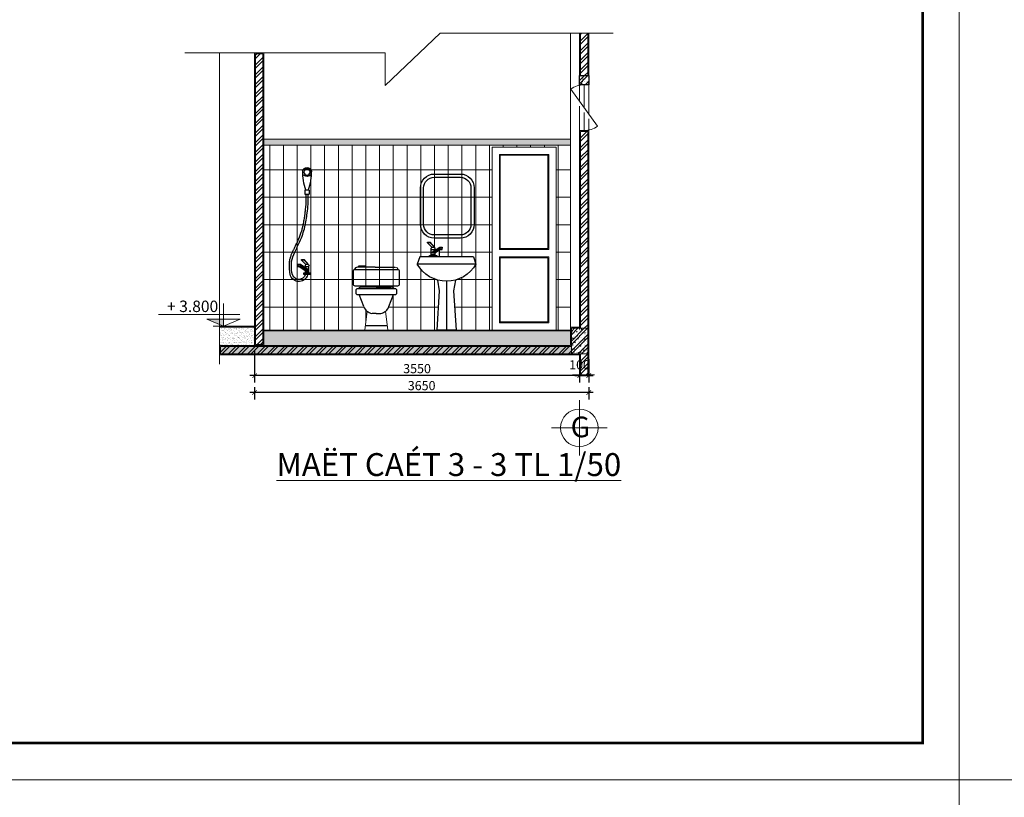
# Model space of a CAD drawing. Extents: x 522797 to 1882767, y -1104775 to 301220.
# Drawn here: x 1441739 to 1463249, y -1016060 to -999062 of the extents above; entities that cross this region are included whole.
import ezdxf

# ---------------------------------------------------------------- set-up
doc = ezdxf.new("R2010")
doc.units = 0
doc.header["$MEASUREMENT"] = 0
doc.header["$PDMODE"] = 1
doc.layers.get('0').update_dxf_attribs({"color": 88, "linetype": 'CONTINUOUS', "lineweight": 9, "plot": 0})
doc.layers.get('Defpoints').update_dxf_attribs({"linetype": 'CONTINUOUS'})
doc.layers.add('5GIA', color=1, linetype='CONTINUOUS', plot=False)
for name, color, linetype in [('5lam', 5, 'CONTINUOUS'), ('COT', 7, 'CONTINUOUS'), ('NET07', 5, 'CONTINUOUS'), ('STEEL', 6, 'CONTINUOUS'), ('THIETBI', 30, 'CONTINUOUS')]:
    doc.layers.add(name, color=color, linetype=linetype)
for name, color, linetype, lineweight in [('8', 8, 'CONTINUOUS', 20), ('cua', 255, 'CONTINUOUS', 20), ('netmanh', 9, 'CONTINUOUS', 5), ('tb', 21, 'CONTINUOUS', 15), ('truc', 5, 'CONTINUOUS', 20), ('vatdung', 253, 'CONTINUOUS', 15)]:
    doc.layers.add(name, color=color, linetype=linetype, lineweight=lineweight)
doc.styles.add('HELVE', font='vhelven0.ttf')
doc.styles.get("Standard").update_dxf_attribs({"font": 'vavon__0.ttf'})
doc.styles.add('TEXTS', font='vhelven0.ttf')
doc.dimstyles.new('DIM50', dxfattribs={"dimscale": 0, "dimtxt": 200, "dimasz": 100, "dimexe": 150, "dimexo": 100, "dimgap": 50, "dimtad": 1, "dimdec": 0, "dimlfac": 0.5, "dimzin": 1, "dimdsep": 46, "dimtxsty": 'HELVE', "dimblk1": 'ARCHTICK', "dimblk2": 'ARCHTICK', "dimsah": 1, "dimcen": 2.5, "dimdle": 100, "dimclrd": 14, "dimclre": 14, "dimclrt": 2, "dimadec": 0, "dimazin": 0, "dimtfac": 1, "dimtdec": 0, "dimtmove": 2, "dimatfit": 3, "dimldrblk": 'ARCHTICK', "dimfxl": 0, "dimtolj": 1, "dimtzin": 1, "dimarcsym": 0})
pattern_1 = [(50, (-1908809.71, 942035.97), (143.4520365, -12.550427), [15, -165]), (355, (-1908809.7, 942035.97), (-27.750267, 150.438427), [12, -132]), (100.4514, (-1908797.75, 942034.92), (115.7018763, 137.8879084), [12.748038, -140.2284224]), (46.1842, (-1908809.7, 942075.97), (213.44821, -33.103803), [22.5, -247.5]), (96.6356, (-1908791.92, 942073.2), (186.932541, 194.823574), [19.122058, -210.3426]), (351.1842, (-1908809.7, 942075.97), (186.932389, 194.82372), [18, -198]), (21, (-1908789.71, 942065.97), (119.3814104, -80.523778), [15, -165]), (326, (-1908789.7, 942065.97), (48.6630664, 145.030009), [12, -132]), (71.4514, (-1908779.76, 942059.26), (168.0445257, 64.5060993), [12.748038, -140.2284224]), (37.5, (-1908809.706, 942035.965), (2.43197106, 66.5787708), [0, -130.4, 0, -134, 0, -132.5]), (7.5, (-1908809.706, 942035.965), (52.6139075, 78.8823424), [0, -76.4, 0, -127.4, 0, -50.5]), (327.5, (-1908854.306, 942035.965), (106.7644872, -4.51097435), [0, -50, 0, -156, 0, -207]), (317.5, (-1908874.31, 942035.97), (116.6372339, 20.0209965), [0, -65, 0, -103.6, 0, -147])]
pattern_2 = [(45, (-1908809.7, 942035.97), (-106.066017, 106.066017), []), (45, (-1908739, 942035.97), (-106.066017, 106.066017), [])]

# ---------------------------------------------------------------- blocks, each defined once
blk = doc.blocks.new('VOI')
at = {"layer": 'THIETBI', "color": 6, "linetype": 'Continuous'}
for p, q in [((653356, 251023), (653450, 251023)), ((653356, 251023), (653356, 250933)), ((653450, 251023), (653450, 250933)), ((653450, 250933), (653356, 250933)), ((653360, 249210), (653360, 249370)), ((653360, 249343), (653440, 249343)), ((653373, 249396), (653467, 249503)), ((653467, 249490), (653373, 249396)), ((653373, 249396), (653427, 249396)), ((653387, 249290), (653547, 249396)), ((653547, 249370), (653387, 249263)), ((653520, 249490), (653427, 249396)), ((653440, 249370), (653440, 249325)), ((653560, 249343), (653440, 249263)), ((653520, 249503), (653467, 249503)), ((653467, 249503), (653467, 249490)), ((653467, 249490), (653520, 249490)), ((653520, 249490), (653520, 249503)), ((653547, 249396), (653600, 249396)), ((653547, 249370), (653547, 249396)), ((653600, 249370), (653547, 249370)), ((653547, 249370), (653547, 249343)), ((653547, 249343), (653600, 249343)), ((653600, 249396), (653600, 249370)), ((653600, 249343), (653600, 249370)), ((653360, 249236), (653440, 249236)), ((653387, 249263), (653387, 249290)), ((653440, 249263), (653387, 249263)), ((653440, 249263), (653440, 249210))]:
    blk.add_line(p, q, dxfattribs=at)
blk.add_lwpolyline([(653320, 249183), (653320, 249210), (653480, 249210), (653480, 249183)], close=True, dxfattribs=at)
blk.add_circle((653401, 251418), 68.2, dxfattribs=at)
for centre, radius, start, end in [((653403, 251419), 98.1, 14.038, 165.962), ((654590, 251444), 1282, 180.0442, 199.1717), ((653403, 251447), 123, 220.9052, 319.0948), ((652216, 251444), 1282, 340.8283, 359.9558), ((653390, 249371), 30.4, 124.053, 182.8169), ((653410, 249371), 30.4, 357.1831, 55.947), ((653580, 249223), 197, 194.5199, 358.6899), ((653580, 249223), 152, 195.5179, 360)]:
    blk.add_arc(centre, radius, start, end, dxfattribs=at)
blk.add_spline([(653732, 249223), (653740, 249460), (653670, 249670), (653560, 249900), (653450, 250220), (653400, 250520), (653380, 250710), (653380, 250933)], degree=3, dxfattribs=at)
blk.add_open_spline([(653775, 249218), (653778, 249239), (653781, 249261), (653785, 249304), (653787, 249326), (653789, 249371), (653789, 249393), (653788, 249422), (653788, 249429), (653786, 249442), (653786, 249448), (653785, 249457), (653784, 249460), (653784, 249467), (653783, 249469), (653782, 249475), (653782, 249477), (653780, 249485), (653779, 249491), (653776, 249507), (653774, 249517), (653765, 249549), (653759, 249570), (653744, 249610), (653736, 249630), (653724, 249658), (653720, 249667), (653712, 249684), (653708, 249693), (653700, 249710), (653696, 249719), (653683, 249745), (653675, 249762), (653652, 249809), (653637, 249839), (653617, 249881), (653611, 249894), (653602, 249914), (653599, 249921), (653593, 249935), (653590, 249942), (653580, 249963), (653574, 249978), (653557, 250021), (653546, 250050), (653530, 250097), (653525, 250115), (653514, 250148), (653510, 250164), (653502, 250193), (653498, 250207), (653493, 250229), (653491, 250237), (653487, 250254), (653486, 250263), (653480, 250288), (653477, 250305), (653468, 250357), (653462, 250391), (653455, 250440), (653453, 250455), (653450, 250479), (653448, 250489), (653446, 250506), (653445, 250513), (653444, 250525), (653443, 250530), (653442, 250541), (653441, 250546), (653439, 250561), (653438, 250572), (653434, 250603), (653431, 250623), (653428, 250656), (653427, 250668), (653425, 250690), (653425, 250700), (653424, 250714), (653424, 250719), (653423, 250727), (653423, 250731), (653423, 250744), (653422, 250753), (653422, 250778), (653422, 250795), (653422, 250852), (653423, 250892), (653424, 250932)], degree=3, knots=[0, 0, 0, 0, 63.095613, 63.095613, 126.191226, 126.191226, 189.286839, 189.286839, 208.903045, 208.903045, 224.59257, 224.59257, 234.468139, 234.468139, 242.010448, 242.010448, 249.552758, 249.552758, 264.637376, 264.637376, 294.806613, 294.806613, 355.90166, 355.90166, 416.996706, 416.996706, 443.703227, 443.703227, 471.906785, 471.906785, 500.110343, 500.110343, 556.517458, 556.517458, 657.377772, 657.377772, 700.04036, 700.04036, 723.900503, 723.900503, 747.760645, 747.760645, 795.480931, 795.480931, 890.921502, 890.921502, 947.543966, 947.543966, 997.76857, 997.76857, 1041.09654, 1041.09654, 1067.79981, 1067.79981, 1094.50308, 1094.50308, 1147.909621, 1147.909621, 1254.722701, 1254.722701, 1298.065125, 1298.065125, 1329.010029, 1329.010029, 1349.407983, 1349.407983, 1365.199853, 1365.199853, 1380.991722, 1380.991722, 1412.575462, 1412.575462, 1475.742942, 1475.742942, 1513.521146, 1513.521146, 1544.055618, 1544.055618, 1557.230899, 1557.230899, 1570.40618, 1570.40618, 1596.756743, 1596.756743, 1649.457867, 1649.457867, 1769.518417, 1769.518417, 1769.518417, 1769.518417], dxfattribs=at)
blk = doc.blocks.new('ghj')
at = {"layer": 'THIETBI', "color": 6, "linetype": 'Continuous'}
for p, q in [((1035602, -640810), (1035649, -640757)), ((1035649, -640763), (1035602, -640810)), ((1035676, -640763), (1035629, -640810)), ((1035676, -640757), (1035649, -640757)), ((1035649, -640757), (1035649, -640763)), ((1035649, -640763), (1035676, -640763)), ((1035676, -640763), (1035676, -640757)), ((1035516, -640810), (1035516, -640823)), ((1035542, -640810), (1035516, -640810)), ((1035516, -640837), (1035516, -640823)), ((1035516, -640823), (1035542, -640823)), ((1035542, -640837), (1035516, -640837)), ((1035536, -640837), (1035596, -640877)), ((1035622, -640863), (1035542, -640810)), ((1035542, -640823), (1035542, -640810)), ((1035542, -640823), (1035622, -640877)), ((1035542, -640823), (1035542, -640837)), ((1035549, -640845), (1035549, -640917)), ((1035596, -640823), (1035596, -640846)), ((1035636, -640837), (1035596, -640837)), ((1035629, -640810), (1035602, -640810)), ((1035622, -640877), (1035622, -640863)), ((1035636, -640903), (1035636, -640823)), ((1035175, -640917), (1035149, -640997)), ((1035175, -640917), (1035762, -640917)), ((1035656, -640903), (1035576, -640903)), ((1035576, -640903), (1035576, -640917)), ((1035576, -640917), (1035656, -640917)), ((1035596, -640877), (1035596, -640903)), ((1035596, -640877), (1035622, -640877)), ((1035636, -640890), (1035596, -640890)), ((1035656, -640917), (1035656, -640903)), ((1035762, -640917), (1035789, -640997)), ((1035149, -640997), (1035789, -640997)), ((1035389, -641290), (1035368, -641170)), ((1035469, -641183), (1035469, -641717)), ((1035569, -641170), (1035549, -641290)), ((1035362, -641717), (1035389, -641290)), ((1035549, -641290), (1035575, -641717)), ((1035362, -641717), (1035575, -641717))]:
    blk.add_line(p, q, dxfattribs=at)
for points in [[(1035318, -640712), (1035605, -640712, 0.414214), (1035755, -640562), (1035755, -640162, 0.414214), (1035605, -640012), (1035318, -640012, 0.414214), (1035168, -640162), (1035168, -640562, 0.414214)], [(1035318, -640677), (1035605, -640677, 0.414214), (1035720, -640562), (1035720, -640162, 0.414214), (1035605, -640047), (1035318, -640047, 0.414214), (1035203, -640162), (1035203, -640562, 0.414214)]]:
    blk.add_lwpolyline(points, format="xyb", close=True, dxfattribs=at)
blk.add_arc((1035469, -640816), 368, 209.4871, 330.5129, dxfattribs=at)
at = {"layer": 'THIETBI', "color": 6, "linetype": 'Continuous', "extrusion": (0, 0, -1)}
for centre, start_param, end_param in [((1035611, -640823), 3.877827, 4.903449), ((1035621, -640823), -0.191061, 0.834562)]:
    blk.add_ellipse(centre, major_axis=(10.7, 10.7), ratio=1, start_param=start_param, end_param=end_param, dxfattribs=at)
blk = doc.blocks.new('RWER')
at = {"color": 0, "linetype": 'ByBlock'}
for p, q in [((-13, 687), (-205, 687)), ((-13, 687), (204, 687)), ((-193, 452), (-194, 450)), ((0, 470), (-160, 470)), ((0, 470), (160, 470)), ((-138, 257), (-188, 388)), ((138, 257), (188, 388)), ((0, 182), (-47, 182)), ((0, 182), (47, 182)), ((-119, 50), (119, 50))]:
    blk.add_line(p, q, dxfattribs=at)
for points in [[(-250, 500), (-250, 642, -0.414214), (-230, 662), (230, 662, -0.414214), (250, 642), (250, 500, -0.414214), (230, 480), (-230, 480, -0.414214)], [(-225, 430), (-225, 408, 0.414214), (-205, 388), (205, 388, 0.414214), (225, 408), (225, 430, 0.414214), (205, 450), (-205, 450, 0.414214)]]:
    blk.add_lwpolyline(points, format="xyb", close=True, dxfattribs=at)
blk.add_lwpolyline([(-190, 687), (-190, 702), (-120, 702), (-120, 687)], close=True, dxfattribs=at)
for centre, radius, start, end in [((-199, 641), 45.9, 98.0355, 154.2062), ((-160, 430), 40, 90, 146.4991), ((160, 430), 40, 33.5009, 90), ((-27, 299), 119, 200.7366, 259.9985), ((27, 299), 119, 280.0015, 339.2634)]:
    blk.add_arc(centre, radius, start, end, dxfattribs=at)
at = {"layer": 'vatdung', "color": 0, "linetype": 'ByBlock'}
for p, q in [((-101, 207), (-125, 0)), ((101, 207), (125, 0)), ((-125, 0), (125, 0))]:
    blk.add_line(p, q, dxfattribs=at)
blk.add_arc((199, 641), 45.9, 25.7938, 81.9645, dxfattribs=at)
blk = doc.blocks.new('_ARCHTICK')
at = {"color": 0, "linetype": 'ByBlock', "const_width": 0.15}
blk.add_lwpolyline([(-0.5, -0.5), (0.5, 0.5)], dxfattribs=at)
blk = doc.blocks.new('*D698')
at = {"layer": 'Defpoints', "color": 0, "linetype": 'Continuous', "lineweight": 15, "ltscale": 10}
for p in [(1446870, -1006186), (1453970, -1006386), (1446870, -1006843)]:
    blk.add_point(p, dxfattribs=at)
at = {"layer": 'netmanh', "color": 14, "linetype": 'Continuous', "lineweight": -2, "ltscale": 10}
for p, q in [((1446870, -1006286), (1446870, -1006993)), ((1453970, -1006486), (1453970, -1006993)), ((1454070, -1006843), (1446770, -1006843))]:
    blk.add_line(p, q, dxfattribs=at)
at = {"layer": 'netmanh', "color": 14, "linetype": 'Continuous', "lineweight": -2, "ltscale": 10, "xscale": 100, "yscale": 100, "zscale": 100, "rotation": 180}
blk.add_blockref('_ARCHTICK', (1446870, -1006843), dxfattribs=at)
at = {"layer": 'netmanh', "color": 14, "linetype": 'Continuous', "lineweight": -2, "ltscale": 10, "xscale": 100, "yscale": 100, "zscale": 100}
blk.add_blockref('_ARCHTICK', (1453970, -1006843), dxfattribs=at)
at = {"layer": 'netmanh', "color": 2, "linetype": 'Continuous', "lineweight": 15, "ltscale": 10, "insert": (1450420, -1006690), "char_height": 200, "attachment_point": 5, "style": 'HELVE'}
blk.add_mtext('\\A1;3550', dxfattribs=at)
blk = doc.blocks.new('*D699')
at = {"layer": 'Defpoints', "color": 0, "linetype": 'Continuous', "lineweight": 15, "ltscale": 10}
for p in [(1453970, -1006386), (1454170, -1006386), (1454170, -1006843)]:
    blk.add_point(p, dxfattribs=at)
at = {"layer": 'netmanh', "color": 14, "linetype": 'Continuous', "lineweight": -2, "ltscale": 10}
for p, q in [((1453970, -1006486), (1453970, -1006993)), ((1454170, -1006486), (1454170, -1006993)), ((1453870, -1006843), (1454270, -1006843))]:
    blk.add_line(p, q, dxfattribs=at)
at = {"layer": 'netmanh', "color": 14, "linetype": 'Continuous', "lineweight": -2, "ltscale": 10, "xscale": 100, "yscale": 100, "zscale": 100, "rotation": 180}
blk.add_blockref('_ARCHTICK', (1453970, -1006843), dxfattribs=at)
at = {"layer": 'netmanh', "color": 14, "linetype": 'Continuous', "lineweight": -2, "ltscale": 10, "xscale": 100, "yscale": 100, "zscale": 100}
blk.add_blockref('_ARCHTICK', (1454170, -1006843), dxfattribs=at)
at = {"layer": 'netmanh', "color": 2, "linetype": 'Continuous', "lineweight": 15, "ltscale": 10, "insert": (1453970, -1006606), "char_height": 200, "attachment_point": 5, "style": 'HELVE'}
blk.add_mtext('\\A1;100', dxfattribs=at)
blk = doc.blocks.new('*D700')
at = {"layer": 'Defpoints', "color": 0, "linetype": 'Continuous', "lineweight": 15, "ltscale": 10}
for p in [(1446870, -1006993), (1454170, -1006993), (1446870, -1007213)]:
    blk.add_point(p, dxfattribs=at)
at = {"layer": 'netmanh', "color": 14, "linetype": 'Continuous', "lineweight": -2, "ltscale": 10}
for p, q in [((1454270, -1007213), (1446770, -1007213)), ((1446870, -1007093), (1446870, -1007363)), ((1454170, -1007093), (1454170, -1007363))]:
    blk.add_line(p, q, dxfattribs=at)
at = {"layer": 'netmanh', "color": 14, "linetype": 'Continuous', "lineweight": -2, "ltscale": 10, "xscale": 100, "yscale": 100, "zscale": 100, "rotation": 180}
blk.add_blockref('_ARCHTICK', (1446870, -1007213), dxfattribs=at)
at = {"layer": 'netmanh', "color": 14, "linetype": 'Continuous', "lineweight": -2, "ltscale": 10, "xscale": 100, "yscale": 100, "zscale": 100}
blk.add_blockref('_ARCHTICK', (1454170, -1007213), dxfattribs=at)
at = {"layer": 'netmanh', "color": 2, "linetype": 'Continuous', "lineweight": 15, "ltscale": 10, "insert": (1450520, -1007061), "char_height": 200, "attachment_point": 5, "style": 'HELVE'}
blk.add_mtext('\\A1;3650', dxfattribs=at)

msp = doc.modelspace()

# ---------------------------------------------------------------- hatches: boundary and pattern name
at = {"layer": 'netmanh', "linetype": 'Continuous', "lineweight": 15, "ltscale": 10}
h = msp.add_hatch(dxfattribs=at)
h.set_pattern_fill('ANSI32', color=256, scale=400, style=0)
h.set_pattern_definition(pattern_2)
h.paths.add_polyline_path([(1454150.32, -999359.43), (1453990.32, -999359.43), (1453990.32, -1000285.97), (1454150.32, -1000285.97)])
h = msp.add_hatch(dxfattribs=at)
h.set_pattern_fill('ANSI32', color=256, scale=400, style=0)
h.set_pattern_definition(pattern_2)
h.paths.add_polyline_path([(1447050.32, -999806.75), (1446890.32, -999806.75), (1446890.32, -1006165.95), (1447050.32, -1006165.95)])
h = msp.add_hatch(dxfattribs=at)
h.set_pattern_fill('AR-CONC', color=256, scale=20, style=0)
h.set_pattern_definition(pattern_1)
h.paths.add_polyline_path([(1454170.32, -1000485.97), (1454170.32, -1000285.97), (1453970.32, -1000285.97), (1453970.32, -1000485.97)])
h = msp.add_hatch(dxfattribs=at)
h.set_pattern_fill('ANSI32', color=256, scale=400, style=0)
h.set_pattern_definition(pattern_2)
h.paths.add_polyline_path([(1454170.32, -1000285.97), (1453970.32, -1000285.97), (1453970.32, -1000485.97), (1454170.32, -1000485.97)])
h = msp.add_hatch(dxfattribs=at)
h.set_pattern_fill('ANSI32', color=256, scale=400, style=0)
h.set_pattern_definition(pattern_2)
h.paths.add_polyline_path([(1454150.32, -1001505.97), (1453990.32, -1001505.97), (1453990.32, -1005805.95), (1454150.32, -1005805.95)])
h = msp.add_hatch(dxfattribs=at)
h.set_pattern_fill('ANSI31', color=256, scale=2400, angle=45, style=0)
h.set_pattern_definition([(90, (-105899.63, -97544.04), (-300, 6e-14), [])])
edge = h.paths.add_edge_path()
edge.add_line((1452058, -1001845.95), (1453458, -1001845.95))
edge.add_line((1453458, -1001845.95), (1453458, -1005845.95))
edge.add_line((1453458, -1005845.95), (1453770.32, -1005845.95))
edge.add_line((1453770.32, -1005845.95), (1453770.32, -1005785.95))
edge.add_line((1453770.32, -1005785.95), (1453770.32, -1001805.95))
edge.add_line((1453770.32, -1001805.95), (1447070.32, -1001805.95))
edge.add_line((1447070.32, -1001805.95), (1447070.32, -1005845.95))
edge.add_line((1447070.32, -1005845.95), (1449280.84, -1005845.95))
edge.add_line((1449280.84, -1005845.95), (1449327.44, -1005431.88))
edge.add_arc((1449476.84, -1005247.3), 237.46, 200.736643, 231.012814, ccw=False)
edge.add_line((1449254.76, -1005331.38), (1449155.03, -1005069.95))
edge.add_line((1449155.03, -1005069.95), (1449120.04, -1005069.95))
edge.add_arc((1449120.04, -1005029.95), 40, 180, 270, ccw=False)
edge.add_line((1449080.04, -1005029.95), (1449080.04, -1004985.95))
edge.add_arc((1449120.04, -1004985.95), 40, 90, 180, ccw=False)
edge.add_line((1449120.04, -1004945.95), (1449141.19, -1004945.95))
edge.add_line((1449141.19, -1004945.95), (1449143.94, -1004941.8))
edge.add_arc((1449210.65, -1004985.95), 80, 90, 146.499062, ccw=False)
edge.add_line((1449210.65, -1004905.95), (1449530.04, -1004905.95))
edge.add_line((1449530.04, -1004905.95), (1449849.44, -1004905.95))
edge.add_arc((1449849.44, -1004985.95), 80, 30, 90, ccw=False)
edge.add_line((1449918.72, -1004945.95), (1449940.04, -1004945.95))
edge.add_arc((1449940.04, -1004985.95), 40, 0, 90, ccw=False)
edge.add_line((1449980.04, -1004985.95), (1449980.04, -1005029.95))
edge.add_arc((1449940.04, -1005029.95), 40, -90, 0, ccw=False)
edge.add_line((1449940.04, -1005069.95), (1449905.06, -1005069.95))
edge.add_line((1449905.06, -1005069.95), (1449805.32, -1005331.38))
edge.add_arc((1449583.25, -1005247.3), 237.46, 308.987186, 339.263357, ccw=False)
edge.add_line((1449732.64, -1005431.88), (1449779.25, -1005845.95))
edge.add_line((1449779.25, -1005845.95), (1450852.58, -1005845.95))
edge.add_line((1450852.58, -1005845.95), (1450905.91, -1004992.62))
edge.add_line((1450905.91, -1004992.62), (1450865.73, -1004751.51))
edge.add_arc((1451065.91, -1004044.05), 735.24, 209.487068, 254.200542, ccw=False)
edge.add_line((1450425.91, -1004405.95), (1450425.91, -1004405.95))
edge.add_line((1450425.91, -1004405.95), (1450479.25, -1004245.95))
edge.add_line((1450479.25, -1004245.95), (1450691.43, -1004245.95))
edge.add_line((1450691.43, -1004245.95), (1450691.43, -1004219.28))
edge.add_line((1450691.43, -1004219.28), (1450731.43, -1004219.28))
edge.add_line((1450731.43, -1004219.28), (1450731.43, -1004047.82))
edge.add_ellipse((1450761.78, -1004057.79), major_axis=(-21.48, 21.48), ratio=1, start_angle=-10.947, end_angle=47.8169, ccw=False)
edge.add_line((1450744.77, -1004032.62), (1450744.77, -1004032.62))
edge.add_line((1450744.77, -1004032.62), (1450805.83, -1004032.62))
edge.add_ellipse((1450781.09, -1004057.79), major_axis=(-21.48, 21.48), ratio=1, start_angle=222.1831, end_angle=280.94696, ccw=False)
edge.add_line((1450811.43, -1004059.28), (1450811.43, -1004103.73))
edge.add_line((1450811.43, -1004103.73), (1450918.1, -1004032.62))
edge.add_line((1450918.1, -1004032.62), (1450971.43, -1004032.62))
edge.add_line((1450971.43, -1004032.62), (1450971.43, -1004059.28))
edge.add_line((1450971.43, -1004059.28), (1450971.43, -1004085.95))
edge.add_line((1450971.43, -1004085.95), (1450931.44, -1004085.95))
edge.add_line((1450931.44, -1004085.95), (1450905.91, -1004102.97))
edge.add_line((1450905.91, -1004102.97), (1450905.91, -1004245.95))
edge.add_line((1450905.91, -1004245.95), (1451652.58, -1004245.95))
edge.add_line((1451652.58, -1004245.95), (1451705.91, -1004405.95))
edge.add_arc((1451065.91, -1004044.05), 735.24, 285.799458, 330.512916, ccw=False)
edge.add_line((1451266.1, -1004751.51), (1451225.91, -1004992.62))
edge.add_line((1451225.91, -1004992.62), (1451279.25, -1005845.95))
edge.add_line((1451279.25, -1005845.95), (1452058, -1005845.95))
edge.add_line((1452058, -1005845.95), (1452058, -1001845.95))
h = msp.add_hatch(dxfattribs=at)
h.set_pattern_fill('ANSI31', color=256, scale=4800, angle=135, style=0)
h.set_pattern_definition([(180, (-105899.63, -97544.04), (-1e-13, -600), [])])
edge = h.paths.add_edge_path()
edge.add_line((1452058, -1001845.95), (1453458, -1001845.95))
edge.add_line((1453458, -1001845.95), (1453458, -1005845.95))
edge.add_line((1453458, -1005845.95), (1453770.32, -1005845.95))
edge.add_line((1453770.32, -1005845.95), (1453770.32, -1005785.95))
edge.add_line((1453770.32, -1005785.95), (1453770.32, -1001805.95))
edge.add_line((1453770.32, -1001805.95), (1447070.32, -1001805.95))
edge.add_line((1447070.32, -1001805.95), (1447070.32, -1005845.95))
edge.add_line((1447070.32, -1005845.95), (1449280.84, -1005845.95))
edge.add_line((1449280.84, -1005845.95), (1449327.44, -1005431.88))
edge.add_arc((1449476.84, -1005247.3), 237.46, 200.736643, 231.012814, ccw=False)
edge.add_line((1449254.76, -1005331.38), (1449155.03, -1005069.95))
edge.add_line((1449155.03, -1005069.95), (1449120.04, -1005069.95))
edge.add_arc((1449120.04, -1005029.95), 40, 180, 270, ccw=False)
edge.add_line((1449080.04, -1005029.95), (1449080.04, -1004985.95))
edge.add_arc((1449120.04, -1004985.95), 40, 90, 180, ccw=False)
edge.add_line((1449120.04, -1004945.95), (1449141.19, -1004945.95))
edge.add_line((1449141.19, -1004945.95), (1449143.94, -1004941.8))
edge.add_arc((1449210.65, -1004985.95), 80, 90, 146.499062, ccw=False)
edge.add_line((1449210.65, -1004905.95), (1449530.04, -1004905.95))
edge.add_line((1449530.04, -1004905.95), (1449849.44, -1004905.95))
edge.add_arc((1449849.44, -1004985.95), 80, 30, 90, ccw=False)
edge.add_line((1449918.72, -1004945.95), (1449940.04, -1004945.95))
edge.add_arc((1449940.04, -1004985.95), 40, 0, 90, ccw=False)
edge.add_line((1449980.04, -1004985.95), (1449980.04, -1005029.95))
edge.add_arc((1449940.04, -1005029.95), 40, -90, 0, ccw=False)
edge.add_line((1449940.04, -1005069.95), (1449905.06, -1005069.95))
edge.add_line((1449905.06, -1005069.95), (1449805.32, -1005331.38))
edge.add_arc((1449583.25, -1005247.3), 237.46, 308.987186, 339.263357, ccw=False)
edge.add_line((1449732.64, -1005431.88), (1449779.25, -1005845.95))
edge.add_line((1449779.25, -1005845.95), (1450852.58, -1005845.95))
edge.add_line((1450852.58, -1005845.95), (1450905.91, -1004992.62))
edge.add_line((1450905.91, -1004992.62), (1450865.73, -1004751.51))
edge.add_arc((1451065.91, -1004044.05), 735.24, 209.487068, 254.200542, ccw=False)
edge.add_line((1450425.91, -1004405.95), (1450425.91, -1004405.95))
edge.add_line((1450425.91, -1004405.95), (1450479.25, -1004245.95))
edge.add_line((1450479.25, -1004245.95), (1450691.43, -1004245.95))
edge.add_line((1450691.43, -1004245.95), (1450691.43, -1004219.28))
edge.add_line((1450691.43, -1004219.28), (1450731.43, -1004219.28))
edge.add_line((1450731.43, -1004219.28), (1450731.43, -1004059.28))
edge.add_ellipse((1450761.78, -1004057.79), major_axis=(-21.48, 21.48), ratio=1, start_angle=-10.947, end_angle=47.8169, ccw=False)
edge.add_line((1450744.77, -1004032.62), (1450744.77, -1004032.62))
edge.add_line((1450744.77, -1004032.62), (1450798.1, -1004032.62))
edge.add_ellipse((1450781.09, -1004057.79), major_axis=(-21.48, 21.48), ratio=1, start_angle=222.1831, end_angle=280.94696, ccw=False)
edge.add_line((1450811.43, -1004059.28), (1450811.43, -1004103.73))
edge.add_line((1450811.43, -1004103.73), (1450918.1, -1004032.62))
edge.add_line((1450918.1, -1004032.62), (1450971.43, -1004032.62))
edge.add_line((1450971.43, -1004032.62), (1450971.43, -1004059.28))
edge.add_line((1450971.43, -1004059.28), (1450971.43, -1004085.95))
edge.add_line((1450971.43, -1004085.95), (1450931.44, -1004085.95))
edge.add_line((1450931.44, -1004085.95), (1450905.91, -1004102.97))
edge.add_line((1450905.91, -1004102.97), (1450905.91, -1004245.95))
edge.add_line((1450905.91, -1004245.95), (1451652.58, -1004245.95))
edge.add_line((1451652.58, -1004245.95), (1451705.91, -1004405.95))
edge.add_arc((1451065.91, -1004044.05), 735.24, 285.799458, 330.512916, ccw=False)
edge.add_line((1451266.1, -1004751.51), (1451225.91, -1004992.62))
edge.add_line((1451225.91, -1004992.62), (1451279.25, -1005845.95))
edge.add_line((1451279.25, -1005845.95), (1452058, -1005845.95))
edge.add_line((1452058, -1005845.95), (1452058, -1001845.95))
h = msp.add_hatch(dxfattribs=at)
h.set_pattern_fill('AR-SAND', color=256, scale=40, style=0)
h.set_pattern_definition([(37.5, (-1908809.706, 942035.965), (-2.5197343, 77.0729508), [0, -60.8, 0, -68, 0, -65]), (7.5, (-1908809.71, 942035.97), (70.7910682, 112.8858426), [0, -32.8, 0, -54.8, 0, -21]), (327.5, (-1908858.906, 942035.965), (124.5656745, 0.2263621), [0, -20, 0, -72, 0, -94]), (317.5, (-1908858.91, 942035.97), (120.2450642, 35.1070226), [0, -10, 0, -47.2, 0, -54])])
h.paths.add_polyline_path([(1446870.32, -1006185.95), (1446870.32, -1005780.04), (1446105.78, -1005780.04), (1446105.78, -1006185.95)])
h = msp.add_hatch(dxfattribs=at)
h.set_pattern_fill('AR-SAND', color=256, scale=50, style=0)
h.set_pattern_definition([(37.5, (-267782.35, -154024.34), (-3.149668, 96.3411885), [0, -76, 0, -85, 0, -81.25]), (7.5, (-267782.35, -154024.34), (88.488835, 141.107303), [0, -41, 0, -68.5, 0, -26.25]), (327.5, (-267843.85, -154024.34), (155.707093, 0.2829527), [0, -25, 0, -90, 0, -117.5]), (317.5, (-267843.85, -154024.34), (150.30633, 43.883778), [0, -12.5, 0, -59, 0, -67.5])])
h.paths.add_polyline_path([(1447070.32, -1005865.95), (1447070.32, -1006185.95), (1453770.32, -1006185.95), (1453770.32, -1005865.95)])
h = msp.add_hatch(dxfattribs=at)
h.set_pattern_fill('AR-CONC', color=256, scale=20, style=0)
h.set_pattern_definition(pattern_1)
h.paths.add_polyline_path([(1454150.32, -1005805.95), (1453990.32, -1005805.95), (1453790.32, -1005805.95), (1453790.32, -1006365.95), (1454150.32, -1006365.95)])
h = msp.add_hatch(dxfattribs=at)
h.set_pattern_fill('ANSI32', color=256, scale=400, style=0)
h.set_pattern_definition(pattern_2)
h.paths.add_polyline_path([(1454150.32, -1005805.95), (1453990.32, -1005805.95), (1453790.32, -1005805.95), (1453790.32, -1006365.95), (1454150.32, -1006365.95)])
h = msp.add_hatch(dxfattribs=at)
h.set_pattern_fill('AR-CONC', color=256, scale=20, style=0)
h.set_pattern_definition(pattern_1)
h.paths.add_polyline_path([(1453790.32, -1006205.95), (1446125.78, -1006205.95), (1446125.78, -1006365.95), (1453790.32, -1006365.95)])
h = msp.add_hatch(dxfattribs=at)
h.set_pattern_fill('ANSI32', color=256, scale=400, style=0)
h.set_pattern_definition(pattern_2)
h.paths.add_polyline_path([(1453790.32, -1006205.95), (1446125.78, -1006205.95), (1446125.78, -1006365.95), (1453790.32, -1006365.95)])
h = msp.add_hatch(dxfattribs=at)
h.set_pattern_fill('ANSI32', color=256, scale=400, style=0)
h.set_pattern_definition(pattern_2)
h.paths.add_polyline_path([(1454150.32, -1006365.95), (1453990.32, -1006365.95), (1453990.32, -1006826.86), (1454150.32, -1006826.86)])
at = {"layer": 'THIETBI', "linetype": 'Continuous', "lineweight": 15, "ltscale": 10}
h = msp.add_hatch(dxfattribs=at)
h.set_pattern_fill('HOUND', color=256, scale=250, angle=135, style=0)
h.set_pattern_definition([(135, (-105899.634, -97544.036), (-55.24271728, 33.14563037), [250, -125]), (225, (-105899.634, -97544.036), (55.24271728, 33.14563037), [250, -125])])
h.paths.add_polyline_path([(1453770.32, -1001675.95), (1447070.32, -1001675.95), (1447070.32, -1001805.95), (1453770.32, -1001805.95)])

# ---------------------------------------------------------------- linework, layer by layer
at = {"layer": '5GIA', "lineweight": 15, "ltscale": 2000}
for points in [[(1420263.63, -1015675.41), (1462263.63, -1015675.41), (1462263.63, -985975.41), (1420263.63, -985975.41)], [(1462263.63, -1015675.41), (1504263.63, -1015675.41), (1504263.63, -985975.41), (1462263.63, -985975.41)], [(1420263.63, -1045375.41), (1462263.63, -1045375.41), (1462263.63, -1015675.41), (1420263.63, -1015675.41)], [(1462263.63, -1045375.41), (1504263.63, -1045375.41), (1504263.63, -1015675.41), (1462263.63, -1015675.41)]]:
    msp.add_lwpolyline(points, close=True, dxfattribs=at)
at = {"layer": '5lam', "ltscale": 0.2}
msp.add_lwpolyline([(1454170.32, -1000485.97), (1453970.32, -1000485.97), (1453970.32, -1000285.97), (1454170.32, -1000285.97)], close=True, dxfattribs=at)
at = {"layer": '8', "linetype": 'Continuous', "lineweight": 15, "ltscale": 10}
for p, q in [((1446190.23, -1005266.76), (1446190.23, -1005760.04)), ((1446551.8, -1005509.68), (1444770.18, -1005509.68)), ((1446555.74, -1005605.68), (1445824.72, -1005605.68)), ((1445824.72, -1005605.68), (1446190.23, -1005760.04)), ((1446412.93, -1005760.04), (1445967.52, -1005760.04)), ((1446870.32, -1005760.04), (1446105.78, -1005760.04)), ((1446870.32, -1005780.04), (1446105.78, -1005780.04)), ((1446555.74, -1005605.68), (1446190.23, -1005760.04)), ((1453770.32, -1005845.95), (1447070.32, -1005845.95)), ((1453770.32, -1005865.95), (1447070.32, -1005865.95))]:
    msp.add_line(p, q, dxfattribs=at)
msp.add_solid([(1445824.72, -1005605.68), (1446190.23, -1005605.68), (1446190.23, -1005760.04)], dxfattribs=at)
at = {"layer": 'cua', "color": 7, "linetype": 'Continuous', "lineweight": 15, "ltscale": 20}
for p, q in [((1453965.22, -1008591.14), (1453965.22, -1007376.7)), ((1453358, -1007983.92), (1454572.44, -1007983.92))]:
    msp.add_line(p, q, dxfattribs=at)
msp.add_circle((1453965.22, -1007983.92), 410.5, dxfattribs=at)
at = {"layer": 'NET07', "linetype": 'Continuous', "lineweight": 15, "ltscale": 10}
for p, q in [((1453970.32, -1000485.97), (1453970.32, -1000285.97)), ((1454170.32, -1000285.97), (1454170.32, -1000485.97)), ((1453777.17, -1000580.92), (1454363.46, -1001391.02)), ((1453970.32, -1000485.97), (1454170.32, -1000485.97)), ((1454170.32, -1000485.97), (1453970.32, -1000485.97))]:
    msp.add_line(p, q, dxfattribs=at)
for start, end in [(89.842316, 125.736565), (270, 305.894249)]:
    msp.add_arc((1454070.32, -1000985.97), 500, start, end, dxfattribs=at)
at = {"layer": 'netmanh', "linetype": 'Continuous', "lineweight": 15, "ltscale": 10}
for p, q in [((1449725.82, -1000497.73), (1450921.59, -999359.43)), ((1450921.59, -999359.43), (1454705.63, -999359.43)), ((1453770.32, -1005785.95), (1453770.32, -999359.43)), ((1445345.3, -999786.75), (1449725.82, -999786.75)), ((1446105.78, -1006593.71), (1446105.78, -999786.75)), ((1449725.82, -999786.75), (1449725.82, -1000497.73)), ((1453770.32, -1001675.95), (1447070.32, -1001675.95)), ((1453970.32, -1001485.97), (1454170.32, -1001485.97)), ((1453770.32, -1001805.95), (1447070.32, -1001805.95)), ((1453815.28, -1006826.86), (1454299.43, -1006826.86))]:
    msp.add_line(p, q, dxfattribs=at)
for points in [[(1454170.32, -1000285.97), (1453970.32, -1000285.97), (1453970.32, -999359.43), (1454170.32, -999359.43)], [(1447070.32, -1006185.95), (1446870.32, -1006185.95), (1446870.32, -999786.75), (1447070.32, -999786.75)]]:
    msp.add_lwpolyline(points, close=True, dxfattribs=at)
for points in [[(1453990.32, -1005785.95), (1453970.32, -1005785.95), (1453970.32, -1001485.97), (1454170.32, -1001485.97), (1454170.32, -1005785.95), (1454170.32, -1005785.95)], [(1453990.32, -1005785.95), (1453770.32, -1005785.95), (1453770.32, -1006185.95)], [(1454150.32, -1006385.95), (1454170.32, -1006385.95), (1454170.32, -1005785.95), (1454150.32, -1005785.95)], [(1453770.32, -1006385.95), (1453770.32, -1006385.95), (1446105.78, -1006385.95), (1446105.78, -1006185.95), (1453770.32, -1006185.95)], [(1453770.32, -1006385.95), (1453770.32, -1006385.95), (1453990.32, -1006385.95)], [(1453970.32, -1006826.86), (1453970.32, -1006385.95), (1453990.32, -1006385.95)], [(1454150.32, -1006385.95), (1454170.32, -1006385.95), (1454170.32, -1006826.86)]]:
    msp.add_lwpolyline(points, dxfattribs=at)
at = {"layer": 'tb', "color": 21, "linetype": 'Continuous'}
for points in [[(1453298, -1004085.98), (1452218, -1004085.98), (1452218, -1002005.95), (1453298, -1002005.95)], [(1453278, -1004065.98), (1452238, -1004065.98), (1452238, -1002025.95), (1453278, -1002025.95)], [(1453298, -1005685.95), (1452218, -1005685.95), (1452218, -1004245.98), (1453298, -1004245.98)], [(1453278, -1005665.95), (1452238, -1005665.95), (1452238, -1004265.98), (1453278, -1004265.98)]]:
    msp.add_lwpolyline(points, close=True, dxfattribs=at)
at = {"layer": 'THIETBI', "linetype": 'Continuous', "lineweight": 15, "ltscale": 10}
for p, q in [((1453970.32, -1000485.97), (1453970.32, -1000847.8)), ((1454070.32, -1000485.97), (1454070.32, -1000985.97)), ((1454170.32, -1000485.97), (1454170.32, -1001124.15)), ((1453970.32, -1000950.14), (1453970.32, -1001485.97)), ((1454070.32, -1001088.31), (1454070.32, -1001485.97)), ((1454170.32, -1001226.48), (1454170.32, -1001485.97))]:
    msp.add_line(p, q, dxfattribs=at)
at = {"layer": 'truc', "linetype": 'Continuous', "lineweight": 15, "ltscale": 10}
for p, q in [((1453970.32, -1000285.97), (1453970.32, -999359.43)), ((1446105.78, -1006185.95), (1453770.32, -1006185.95))]:
    msp.add_line(p, q, dxfattribs=at)
at = {"layer": 'truc', "linetype": 'Continuous', "lineweight": 15, "ltscale": 10, "const_width": 60}
msp.add_lwpolyline([(1461463.63, -986775.41), (1422263.63, -986775.41), (1422263.63, -1014875.41), (1461463.63, -1014875.41), (1461463.63, -986775.41)], dxfattribs=at)
at = {"layer": 'truc', "color": 5, "linetype": 'ByBlock'}
for points in [[(1422263.63, -1014875.41), (1461463.63, -1014875.41), (1461463.63, -986775.41), (1422263.63, -986775.41)], [(1454150.32, -1000285.97), (1453990.32, -1000285.97), (1453990.32, -999359.43), (1454150.32, -999359.43)], [(1447050.32, -1006165.95), (1446890.32, -1006165.95), (1446890.32, -999806.75), (1447050.32, -999806.75)], [(1454150.32, -1005805.95), (1453990.32, -1005805.95), (1453990.32, -1001505.97), (1454150.32, -1001505.97)], [(1452058, -1005845.95), (1453458, -1005845.95), (1453458, -1001845.95), (1452058, -1001845.95)], [(1454150.32, -1005805.95), (1453790.32, -1005805.95), (1453790.32, -1006365.95), (1454150.32, -1006365.95)], [(1453790.32, -1006365.95), (1446125.78, -1006365.95), (1446125.78, -1006205.95), (1453790.32, -1006205.95)]]:
    msp.add_lwpolyline(points, close=True, dxfattribs=at)
msp.add_lwpolyline([(1453990.32, -1006826.86), (1453990.32, -1006365.95), (1454150.32, -1006365.95), (1454150.32, -1006826.86)], dxfattribs=at)

# ---------------------------------------------------------------- block references
at = {"layer": 'cua', "lineweight": 15, "xscale": -1}
msp.add_blockref('VOI', (2101418.91, -1253810.78), dxfattribs=at)
at = {"layer": 'STEEL', "lineweight": 15, "xscale": 2, "yscale": 2, "zscale": 2}
msp.add_blockref('RWER', (1449530.04, -1005845.95), dxfattribs=at)
at = {"layer": 'truc', "linetype": 'Continuous', "lineweight": 15, "xscale": -2, "yscale": 2, "zscale": 2}
msp.add_blockref('ghj', (3522002.99, 277587.25), dxfattribs=at)

# ---------------------------------------------------------------- texts
at = {"layer": '8', "linetype": 'Continuous', "lineweight": 15, "ltscale": 10, "insert": (1446075.98, -1005203.08), "char_height": 250, "attachment_point": 3}
msp.add_mtext('+ 3.800', dxfattribs=at)
at = {"layer": 'COT', "lineweight": 15, "ltscale": 10, "insert": (1447347.65, -1008536.94), "char_height": 800, "attachment_point": 1, "style": 'TEXTS'}
msp.add_mtext('{\\fVNI-Helve-Condense|b0|i0|c0|p2;\\H0.625x;\\LMAËT CAÉT 3 - 3 TL 1/50}', dxfattribs=at)
at = {"layer": 'cua', "color": 7, "linetype": 'Continuous', "lineweight": 15, "ltscale": 20, "insert": (1453775.62, -1007739.68), "char_height": 450, "attachment_point": 1}
msp.add_mtext('{\\fVNI-Tekon|b0|i1|c0|p2;G}', dxfattribs=at)

# ---------------------------------------------------------------- dimensions: what is measured, and where the dimension line sits
at = {"layer": 'netmanh', "linetype": 'Continuous', "lineweight": 15, "ltscale": 10}
for base, p1, p2, picture, middle in [((1446870.32, -1006842.58), (1453970.32, -1006385.95), (1446870.32, -1006185.95), '*D698', (1450420.32, -1006689.79)), ((1446870.32, -1007213.42), (1454170.32, -1006992.58), (1446870.32, -1006992.58), '*D700', (1450520.32, -1007060.64))]:
    dim = msp.add_linear_dim(base=base, p1=p1, p2=p2, dimstyle='DIM50', override={"dimscale": 1}, dxfattribs=at)
    dim.commit()
    dim.dimension.update_dxf_attribs({"geometry": picture, "text_midpoint": middle})
dim = msp.add_linear_dim(base=(1454170.32, -1006842.58), p1=(1453970.32, -1006385.95), p2=(1454170.32, -1006385.95), dimstyle='DIM50', override={"dimscale": 1}, dxfattribs=at)
dim.commit()
dim.dimension.update_dxf_attribs({"geometry": '*D699', "text_midpoint": (1453970.32, -1006606.4), "dimtype": 160})

doc.saveas('drawing.dxf')
